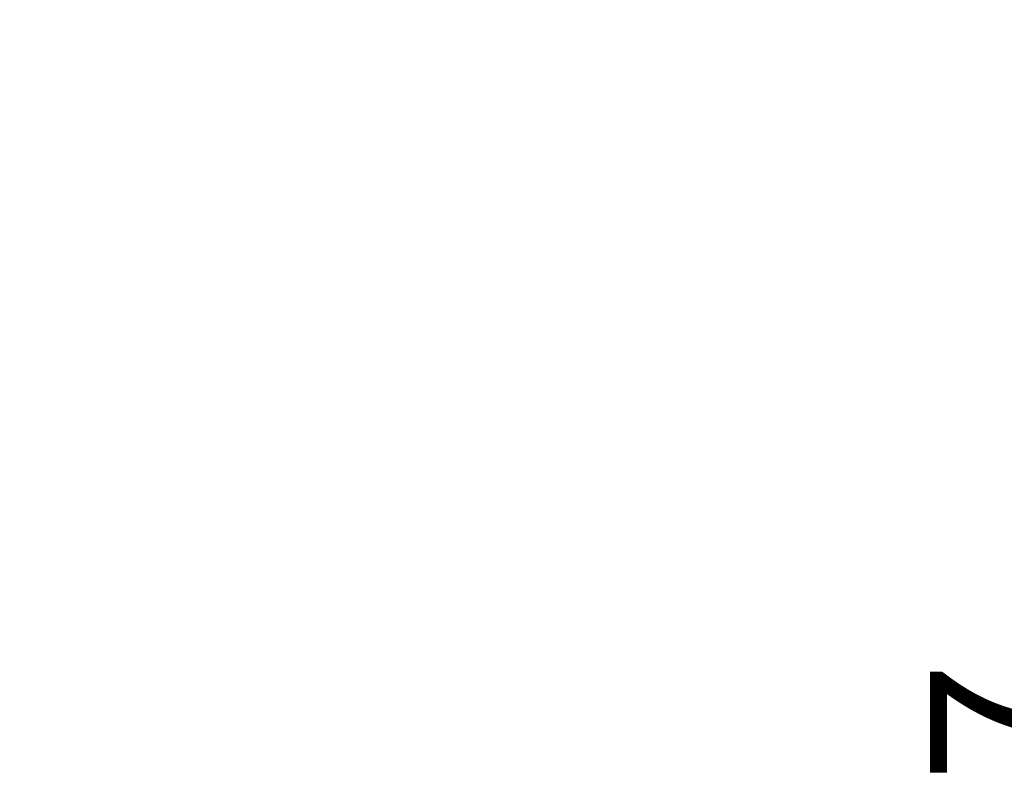
# Model space of a CAD drawing. Extents: x 5 to 292, y 5 to 205.
# Drawn here: x 82 to 103, y 137 to 153 of the extents above; entities that cross this region are included whole.
import ezdxf

# ---------------------------------------------------------------- set-up
doc = ezdxf.new("R2010")
doc.units = 0
doc.layers.get('0').update_dxf_attribs({"linetype": 'CONTINUOUS'})
doc.styles.add('SLDTEXTSTYLE0', font='TXT', dxfattribs={"width": 0.75})
doc.dimstyles.new('SLDDIMSTYLE1', dxfattribs={"dimtxt": 3.5, "dimasz": 3, "dimexe": 0, "dimexo": 0.0625, "dimgap": 0.875, "dimtad": 1, "dimdec": 0, "dimlfac": 25, "dimrnd": 1e-09, "dimzin": 12, "dimtxsty": 'SLDTEXTSTYLE0', "dimsah": 1, "dimcen": 0.09, "dimazin": 3, "dimtfac": 1, "dimtdec": 0, "dimtofl": 0, "dimtmove": 0, "dimatfit": 3, "dimtolj": 1, "dimtzin": 12})

# ---------------------------------------------------------------- blocks, each defined once
blk = doc.blocks.new('_D')
at = {"color": 7, "linetype": 'CONTINUOUS'}
for p, q in [((66.432, 168.069), (106.75, 168.069)), ((105.75, 168.069), (105.75, 99.776)), ((90.432, 99.776), (106.75, 99.776))]:
    blk.add_line(p, q, dxfattribs=at)
for points in [[(105.75, 168.069), (105.3, 165.069), (106.2, 165.069)], [(105.75, 99.776), (106.2, 102.776), (105.3, 102.776)]]:
    blk.add_solid(points, dxfattribs=at)
at = {"color": 7, "linetype": 'CONTINUOUS', "insert": (101.238, 128.75), "char_height": 3.5, "attachment_point": 1, "rotation": 90, "style": 'SLDTEXTSTYLE0'}
blk.add_mtext('1707', dxfattribs=at)
blk = doc.blocks.new('_D_4')
at = {"color": 7, "linetype": 'CONTINUOUS'}
for p, q in [((73.792, 175.069), (112.75, 175.069)), ((111.75, 99.776), (111.75, 175.069)), ((90.432, 99.776), (112.75, 99.776))]:
    blk.add_line(p, q, dxfattribs=at)
for points in [[(111.75, 175.069), (111.3, 172.069), (112.2, 172.069)], [(111.75, 99.776), (112.2, 102.776), (111.3, 102.776)]]:
    blk.add_solid(points, dxfattribs=at)
at = {"color": 7, "linetype": 'CONTINUOUS', "insert": (107.238, 132.25), "char_height": 3.5, "attachment_point": 1, "rotation": 90, "style": 'SLDTEXTSTYLE0'}
blk.add_mtext('1882', dxfattribs=at)

msp = doc.modelspace()

# ---------------------------------------------------------------- dimensions: what is measured, and where the dimension line sits
at = {"color": 7, "linetype": 'CONTINUOUS'}
for base, p1, p2, picture, middle in [((111.74955, 175.0686), (89.93234, 99.77638), (73.29234, 175.0686), '_D_4', (111.74955, 137.42249)), ((105.74955, 99.77638), (65.93234, 168.0686), (89.93234, 99.77638), '_D', (105.74955, 133.92249))]:
    dim = msp.add_linear_dim(base=base, p1=p1, p2=p2, angle=90, dimstyle='SLDDIMSTYLE1', dxfattribs=at)
    dim.commit()
    dim.dimension.update_dxf_attribs({"geometry": picture, "text_midpoint": middle, "dimtype": 160})

doc.saveas('drawing.dxf')
